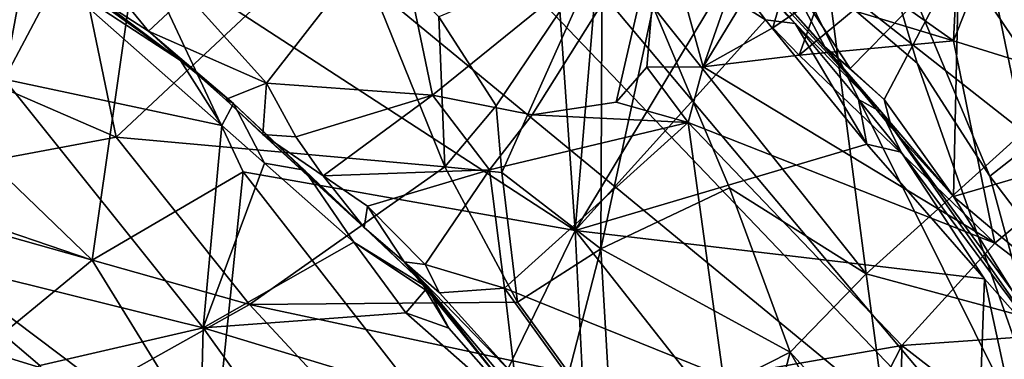
# Model space of a CAD drawing. Units: metres. Extents: x 26.15 to 33.16, y -5.2 to 1.81.
# Drawn here: x 30.77 to 31.7, y -0.36 to -0.04 of the extents above; entities that cross this region are included whole.
import ezdxf

# ---------------------------------------------------------------- set-up
doc = ezdxf.new("R2010")
doc.units = ezdxf.units.M

msp = doc.modelspace()

# ---------------------------------------------------------------- linework, layer by layer
at = {"layer": '1'}
for points in [[(31.79711, -0.57657, 3.53475), (29.34556, -0.7967, 3.52278), (30.32654, 0.63326, 3.53394)], [(31.79711, -0.57657, 3.53475), (30.32654, 0.63326, 3.53394), (30.6926, 0.57825, 3.53639)], [(31.08555, 0.26925, 3.53451), (31.79711, -0.57657, 3.53475), (30.6926, 0.57825, 3.53639)], [(31.79711, -0.57657, 3.53475), (31.08555, 0.26925, 3.53451), (31.49721, 0.02615, 3.54069)], [(31.56251, 0.11966, 3.61241), (31.60099, 0.18455, 3.69052), (31.80171, -0.10112, 3.65201)], [(31.60099, 0.18455, 3.69052), (31.74949, 0.10017, 3.78082), (31.80171, -0.10112, 3.65201)], [(31.65902, 0.16415, 12.20459), (31.53765, 0.0001, 12.54136), (31.72319, -0.14571, 12.46569)], [(31.8727, 0.1295, 11.98992), (31.65902, 0.16415, 12.20459), (31.96418, -0.09335, 12.15977)], [(31.65902, 0.16415, 12.20459), (31.72319, -0.14571, 12.46569), (31.8361, -0.20908, 12.40265)], [(31.65902, 0.16415, 12.20459), (31.8361, -0.20908, 12.40265), (31.96418, -0.09335, 12.15977)], [(30.88416, 0.03037, 4.97171), (31.29881, -0.23929, 4.93965), (31.27147, 0.15026, 4.83802)], [(31.27147, 0.15026, 4.83802), (31.29881, -0.23929, 4.93965), (31.32763, 0.10549, 4.83597)], [(31.70449, 0.12442, 4.19905), (31.6621, 0.01911, 4.32296), (31.78861, -0.16839, 4.33979)], [(31.70449, 0.12442, 4.19905), (31.78861, -0.16839, 4.33979), (31.80967, -0.03536, 4.2308)], [(31.36649, 0.11576, 4.44233), (31.39275, 0.07309, 4.81583), (31.50712, -0.0433, 4.80196)], [(31.48038, -0.00466, 4.49154), (31.36649, 0.11576, 4.44233), (31.58889, -0.12737, 4.70078)], [(31.36649, 0.11576, 4.44233), (31.50712, -0.0433, 4.80196), (31.58889, -0.12737, 4.70078)], [(31.41987, -0.08421, 6.97905), (31.37921, 0.06322, 6.90944), (31.48997, 0.11541, 6.97434)], [(31.41987, -0.08421, 6.97905), (31.48997, 0.11541, 6.97434), (31.52489, 0.08855, 7.00573)], [(31.6224, -0.08079, 3.54815), (31.49721, 0.02615, 3.54069), (31.56251, 0.11966, 3.61241)], [(31.6224, -0.08079, 3.54815), (31.56251, 0.11966, 3.61241), (31.69134, -0.18787, 3.5434)], [(31.69134, -0.18787, 3.5434), (31.56251, 0.11966, 3.61241), (31.80171, -0.10112, 3.65201)], [(31.32763, 0.10549, 4.83597), (31.29881, -0.23929, 4.93965), (31.43524, -0.01248, 4.8399)], [(31.486, -0.04745, 7.03302), (31.41987, -0.08421, 6.97905), (31.52489, 0.08855, 7.00573)], [(31.486, -0.04745, 7.03302), (31.52489, 0.08855, 7.00573), (31.53094, -0.01658, 7.07737)], [(31.39275, 0.07309, 4.81583), (31.43524, -0.01248, 4.8399), (31.47904, -0.03984, 4.83227)], [(31.39275, 0.07309, 4.81583), (31.47904, -0.03984, 4.83227), (31.50712, -0.0433, 4.80196)], [(31.00655, -0.09966, 6.75933), (30.93134, -0.01618, 6.75525), (31.12878, 0.05714, 6.83271)], [(31.00655, -0.09966, 6.75933), (31.12878, 0.05714, 6.83271), (31.16369, -0.11109, 6.82368)], [(31.16369, -0.11109, 6.82368), (31.12878, 0.05714, 6.83271), (31.37921, 0.06322, 6.90944)], [(31.2581, -0.12969, 6.87251), (31.16369, -0.11109, 6.82368), (31.37921, 0.06322, 6.90944)], [(31.2581, -0.12969, 6.87251), (31.37921, 0.06322, 6.90944), (31.33748, -0.11787, 6.92021)], [(31.33748, -0.11787, 6.92021), (31.37921, 0.06322, 6.90944), (31.36652, -0.08457, 6.93975)], [(31.36652, -0.08457, 6.93975), (31.37921, 0.06322, 6.90944), (31.41987, -0.08421, 6.97905)], [(30.82841, 0.02252, 12.90615), (30.86438, -0.15099, 13.01625), (31.08152, 0.0529, 12.70677)], [(31.08152, 0.0529, 12.70677), (30.86438, -0.15099, 13.01625), (31.17543, -0.17893, 12.82356)], [(31.08152, 0.0529, 12.70677), (31.17543, -0.17893, 12.82356), (31.16974, -0.03699, 12.72809)], [(30.72032, 0.04428, 6.38449), (30.77648, 0.00304, 6.3806), (30.75812, -0.09612, 6.32972)], [(30.88416, 0.03037, 4.97171), (30.60327, -0.03811, 5.07019), (30.8414, -0.26739, 5.10308)], [(30.88416, 0.03037, 4.97171), (30.8414, -0.26739, 5.10308), (30.98459, -0.18372, 5.01926)], [(30.88416, 0.03037, 4.97171), (30.98459, -0.18372, 5.01926), (31.29881, -0.23929, 4.93965)], [(31.16974, -0.03699, 12.72809), (31.22409, -0.12114, 12.77247), (31.32438, 0.028, 12.71224)], [(31.22409, -0.12114, 12.77247), (31.22931, -0.18434, 12.80271), (31.32438, 0.028, 12.71224)], [(31.32438, 0.028, 12.71224), (31.22931, -0.18434, 12.80271), (31.32293, -0.25643, 12.83408)], [(31.32438, 0.028, 12.71224), (31.32293, -0.25643, 12.83408), (31.37271, -0.02753, 12.73644)], [(31.60361, -0.02234, 7.13876), (31.66158, 0.03594, 7.23404), (31.65678, -0.05983, 7.12247)], [(31.65678, -0.05983, 7.12247), (31.66158, 0.03594, 7.23404), (31.69371, 0.03335, 7.26337)], [(31.65678, -0.05983, 7.12247), (31.69371, 0.03335, 7.26337), (31.85274, -0.12048, 7.19293)], [(31.69371, 0.03335, 7.26337), (31.98718, 0.0258, 7.45179), (31.85274, -0.12048, 7.19293)], [(30.60747, -0.03963, 13.06741), (30.86438, -0.15099, 13.01625), (30.82841, 0.02252, 12.90615)], [(31.49104, 0.01801, 4.42698), (31.55905, -0.08606, 4.4337), (31.6621, 0.01911, 4.32296)], [(31.79711, -0.57657, 3.53475), (31.49721, 0.02615, 3.54069), (31.6224, -0.08079, 3.54815)], [(31.6621, 0.01911, 4.32296), (31.55905, -0.08606, 4.4337), (31.5913, -0.11531, 4.42818)], [(31.5913, -0.11531, 4.42818), (31.6569, -0.20686, 4.42841), (31.6621, 0.01911, 4.32296)], [(31.6621, 0.01911, 4.32296), (31.6569, -0.20686, 4.42841), (31.78861, -0.16839, 4.33979)], [(31.49104, 0.01801, 4.42698), (31.48038, -0.00466, 4.49154), (31.53513, -0.06536, 4.46447)], [(31.49104, 0.01801, 4.42698), (31.53513, -0.06536, 4.46447), (31.55905, -0.08606, 4.4337)], [(30.77648, 0.00304, 6.3806), (30.80794, -0.00174, 6.39518), (30.75812, -0.09612, 6.32972)], [(30.80794, -0.00174, 6.39518), (30.81534, 0.00407, 6.43805), (30.9252, -0.07841, 6.40825)], [(30.81534, 0.00407, 6.43805), (30.80836, 0.00552, 6.68173), (30.9252, -0.07841, 6.40825)], [(30.80836, 0.00552, 6.68173), (30.85532, -0.00222, 6.73362), (30.89502, -0.05047, 6.71873)], [(30.9252, -0.07841, 6.40825), (30.80836, 0.00552, 6.68173), (30.89502, -0.05047, 6.71873)], [(31.53765, 0.0001, 12.54136), (31.37271, -0.02753, 12.73644), (31.57409, -0.28021, 12.74599)], [(31.72319, -0.14571, 12.46569), (31.53765, 0.0001, 12.54136), (31.57409, -0.28021, 12.74599)], [(30.75812, -0.09612, 6.32972), (30.80794, -0.00174, 6.39518), (30.9642, -0.13972, 6.37771)], [(30.9642, -0.13972, 6.37771), (30.80794, -0.00174, 6.39518), (30.9252, -0.07841, 6.40825)], [(30.89502, -0.05047, 6.71873), (30.85532, -0.00222, 6.73362), (30.93134, -0.01618, 6.75525)], [(31.53513, -0.06536, 4.46447), (31.48038, -0.00466, 4.49154), (31.58889, -0.12737, 4.70078)], [(30.89502, -0.05047, 6.71873), (30.93134, -0.01618, 6.75525), (31.00655, -0.09966, 6.75933)], [(31.43524, -0.01248, 4.8399), (31.29881, -0.23929, 4.93965), (31.47904, -0.03984, 4.83227)], [(31.51086, -0.07337, 7.03657), (31.486, -0.04745, 7.03302), (31.53094, -0.01658, 7.07737)], [(31.51086, -0.07337, 7.03657), (31.53094, -0.01658, 7.07737), (31.56191, -0.0311, 7.10128)], [(31.37271, -0.02753, 12.73644), (31.32293, -0.25643, 12.83408), (31.44498, -0.19875, 12.79522)], [(31.37271, -0.02753, 12.73644), (31.44498, -0.19875, 12.79522), (31.57409, -0.28021, 12.74599)], [(31.56191, -0.0311, 7.10128), (31.60361, -0.02234, 7.13876), (31.65678, -0.05983, 7.12247)], [(31.16974, -0.03699, 12.72809), (31.17543, -0.17893, 12.82356), (31.22409, -0.12114, 12.77247)], [(31.51086, -0.07337, 7.03657), (31.56191, -0.0311, 7.10128), (31.65678, -0.05983, 7.12247)], [(30.60327, -0.03811, 5.07019), (30.59704, -0.18386, 5.14677), (30.8414, -0.26739, 5.10308)], [(30.60747, -0.03963, 13.06741), (30.60233, -0.19961, 13.17269), (30.86438, -0.15099, 13.01625)], [(31.47904, -0.03984, 4.83227), (31.29881, -0.23929, 4.93965), (31.57496, -0.15747, 4.83567)], [(31.47904, -0.03984, 4.83227), (31.57496, -0.15747, 4.83567), (31.50712, -0.0433, 4.80196)], [(31.50712, -0.0433, 4.80196), (31.57496, -0.15747, 4.83567), (31.56708, -0.1152, 4.81246)], [(31.58889, -0.12737, 4.70078), (31.50712, -0.0433, 4.80196), (31.56708, -0.1152, 4.81246)], [(30.9252, -0.07841, 6.40825), (30.89502, -0.05047, 6.71873), (30.97548, -0.11906, 6.42153)], [(30.97548, -0.11906, 6.42153), (30.89502, -0.05047, 6.71873), (30.9676, -0.11532, 6.70395)], [(30.9676, -0.11532, 6.70395), (30.89502, -0.05047, 6.71873), (31.00655, -0.09966, 6.75933)], [(31.41987, -0.08421, 6.97905), (31.486, -0.04745, 7.03302), (31.51086, -0.07337, 7.03657)], [(31.69618, -0.25132, 6.95577), (31.51086, -0.07337, 7.03657), (31.65678, -0.05983, 7.12247)], [(31.65678, -0.05983, 7.12247), (31.85274, -0.12048, 7.19293), (31.69618, -0.25132, 6.95577)], [(31.41987, -0.08421, 6.97905), (31.51086, -0.07337, 7.03657), (31.69618, -0.25132, 6.95577)], [(31.55905, -0.08606, 4.4337), (31.53513, -0.06536, 4.46447), (31.5913, -0.11531, 4.42818)], [(31.5913, -0.11531, 4.42818), (31.53513, -0.06536, 4.46447), (31.59814, -0.14201, 4.45687)], [(31.59814, -0.14201, 4.45687), (31.53513, -0.06536, 4.46447), (31.58889, -0.12737, 4.70078)], [(30.9642, -0.13972, 6.37771), (30.9252, -0.07841, 6.40825), (30.97548, -0.11906, 6.42153)], [(31.69134, -0.18787, 3.5434), (31.79711, -0.57657, 3.53475), (31.6224, -0.08079, 3.54815)], [(31.33748, -0.11787, 6.92021), (31.36652, -0.08457, 6.93975), (31.40574, -0.13713, 6.93794)], [(31.36652, -0.08457, 6.93975), (31.41987, -0.08421, 6.97905), (31.40574, -0.13713, 6.93794)], [(31.40574, -0.13713, 6.93794), (31.41987, -0.08421, 6.97905), (31.69618, -0.25132, 6.95577)], [(30.94655, -0.33129, 6.29676), (30.66946, -0.26273, 6.21367), (30.75812, -0.09612, 6.32972)], [(30.94655, -0.33129, 6.29676), (30.75812, -0.09612, 6.32972), (30.9642, -0.13972, 6.37771)], [(30.9676, -0.11532, 6.70395), (31.00655, -0.09966, 6.75933), (31.00309, -0.14831, 6.73242)], [(31.00309, -0.14831, 6.73242), (31.00655, -0.09966, 6.75933), (31.03449, -0.15066, 6.75938)], [(31.03449, -0.15066, 6.75938), (31.00655, -0.09966, 6.75933), (31.16369, -0.11109, 6.82368)], [(31.79985, -0.33057, 3.54418), (31.69134, -0.18787, 3.5434), (31.80171, -0.10112, 3.65201)], [(31.0602, -0.18758, 6.75645), (31.03449, -0.15066, 6.75938), (31.16369, -0.11109, 6.82368)], [(31.0602, -0.18758, 6.75645), (31.16369, -0.11109, 6.82368), (31.21757, -0.18181, 6.83415)], [(31.21757, -0.18181, 6.83415), (31.16369, -0.11109, 6.82368), (31.2581, -0.12969, 6.87251)], [(30.9642, -0.13972, 6.37771), (30.97548, -0.11906, 6.42153), (31.0046, -0.17546, 6.37893)], [(30.97548, -0.11906, 6.42153), (30.9676, -0.11532, 6.70395), (31.09917, -0.23638, 6.708)], [(30.9676, -0.11532, 6.70395), (31.00309, -0.14831, 6.73242), (31.09917, -0.23638, 6.708)], [(31.0046, -0.17546, 6.37893), (30.97548, -0.11906, 6.42153), (31.04262, -0.18215, 6.40727)], [(31.04262, -0.18215, 6.40727), (30.97548, -0.11906, 6.42153), (31.09917, -0.23638, 6.708)], [(31.22409, -0.12114, 12.77247), (31.17543, -0.17893, 12.82356), (31.22931, -0.18434, 12.80271)], [(31.40574, -0.13713, 6.93794), (31.2581, -0.12969, 6.87251), (31.33748, -0.11787, 6.92021)], [(31.58889, -0.12737, 4.70078), (31.56708, -0.1152, 4.81246), (31.60727, -0.16509, 4.79749)], [(31.56708, -0.1152, 4.81246), (31.57496, -0.15747, 4.83567), (31.60727, -0.16509, 4.79749)], [(31.5913, -0.11531, 4.42818), (31.59814, -0.14201, 4.45687), (31.6569, -0.20686, 4.42841)], [(31.80437, -0.33405, 6.944), (31.69618, -0.25132, 6.95577), (31.85274, -0.12048, 7.19293)], [(31.21757, -0.18181, 6.83415), (31.2581, -0.12969, 6.87251), (31.40574, -0.13713, 6.93794)], [(31.58889, -0.12737, 4.70078), (31.60727, -0.16509, 4.79749), (31.74931, -0.35631, 4.79602)], [(31.6569, -0.20686, 4.42841), (31.58889, -0.12737, 4.70078), (31.71242, -0.2958, 4.45407)], [(31.71242, -0.2958, 4.45407), (31.58889, -0.12737, 4.70078), (31.74931, -0.35631, 4.79602)], [(31.59814, -0.14201, 4.45687), (31.58889, -0.12737, 4.70078), (31.6569, -0.20686, 4.42841)], [(30.94655, -0.33129, 6.29676), (30.9642, -0.13972, 6.37771), (31.0046, -0.17546, 6.37893)], [(31.23194, -0.2936, 6.75813), (31.21757, -0.18181, 6.83415), (31.40574, -0.13713, 6.93794)], [(31.43886, -0.37731, 6.78094), (31.23194, -0.2936, 6.75813), (31.40574, -0.13713, 6.93794)], [(31.43886, -0.37731, 6.78094), (31.40574, -0.13713, 6.93794), (31.60808, -0.34806, 6.85279)], [(31.60808, -0.34806, 6.85279), (31.40574, -0.13713, 6.93794), (31.69618, -0.25132, 6.95577)], [(31.00309, -0.14831, 6.73242), (31.0602, -0.18758, 6.75645), (31.09917, -0.23638, 6.708)], [(31.00309, -0.14831, 6.73242), (31.03449, -0.15066, 6.75938), (31.0602, -0.18758, 6.75645)], [(31.77062, -0.33314, 12.57249), (31.72319, -0.14571, 12.46569), (31.57409, -0.28021, 12.74599)], [(30.60233, -0.19961, 13.17269), (30.99063, -0.30906, 13.04454), (30.86438, -0.15099, 13.01625)], [(31.17543, -0.17893, 12.82356), (30.86438, -0.15099, 13.01625), (30.99063, -0.30906, 13.04454)], [(31.57496, -0.15747, 4.83567), (31.29881, -0.23929, 4.93965), (31.6861, -0.285, 4.82272)], [(31.60727, -0.16509, 4.79749), (31.57496, -0.15747, 4.83567), (31.6861, -0.285, 4.82272)], [(31.60727, -0.16509, 4.79749), (31.6861, -0.285, 4.82272), (31.74931, -0.35631, 4.79602)], [(30.94655, -0.33129, 6.29676), (31.0046, -0.17546, 6.37893), (31.08924, -0.25015, 6.3824)], [(31.08924, -0.25015, 6.3824), (31.0046, -0.17546, 6.37893), (31.04262, -0.18215, 6.40727)], [(31.78861, -0.16839, 4.33979), (31.6569, -0.20686, 4.42841), (31.75606, -0.29046, 4.40544)], [(30.59704, -0.18386, 5.14677), (30.72157, -0.36578, 5.20439), (30.8414, -0.26739, 5.10308)], [(30.8414, -0.26739, 5.10308), (30.95663, -0.45395, 5.13884), (30.98459, -0.18372, 5.01926)], [(30.98459, -0.18372, 5.01926), (30.95663, -0.45395, 5.13884), (31.19471, -0.4532, 5.03338)], [(30.98459, -0.18372, 5.01926), (31.19471, -0.4532, 5.03338), (31.29881, -0.23929, 4.93965)], [(31.17543, -0.17893, 12.82356), (30.99063, -0.30906, 13.04454), (31.24408, -0.3071, 12.86338)], [(31.08924, -0.25015, 6.3824), (31.04262, -0.18215, 6.40727), (31.15891, -0.29306, 6.43435)], [(31.15891, -0.29306, 6.43435), (31.04262, -0.18215, 6.40727), (31.09917, -0.23638, 6.708)], [(31.1023, -0.21605, 6.75752), (31.0602, -0.18758, 6.75645), (31.21757, -0.18181, 6.83415)], [(31.1567, -0.27142, 6.73838), (31.1023, -0.21605, 6.75752), (31.21757, -0.18181, 6.83415)], [(31.1567, -0.27142, 6.73838), (31.21757, -0.18181, 6.83415), (31.23194, -0.2936, 6.75813)], [(31.17543, -0.17893, 12.82356), (31.24408, -0.3071, 12.86338), (31.22931, -0.18434, 12.80271)], [(31.24408, -0.3071, 12.86338), (31.32293, -0.25643, 12.83408), (31.22931, -0.18434, 12.80271)], [(31.09917, -0.23638, 6.708), (31.0602, -0.18758, 6.75645), (31.1023, -0.21605, 6.75752)], [(31.79985, -0.33057, 3.54418), (31.79711, -0.57657, 3.53475), (31.69134, -0.18787, 3.5434)], [(30.60233, -0.19961, 13.17269), (30.61741, -0.31514, 13.22288), (30.85117, -0.38715, 13.16213)], [(30.99063, -0.30906, 13.04454), (30.60233, -0.19961, 13.17269), (30.85117, -0.38715, 13.16213)], [(31.32293, -0.25643, 12.83408), (31.50222, -0.35425, 12.84507), (31.44498, -0.19875, 12.79522)], [(31.44498, -0.19875, 12.79522), (31.50222, -0.35425, 12.84507), (31.57409, -0.28021, 12.74599)], [(31.6569, -0.20686, 4.42841), (31.71242, -0.2958, 4.45407), (31.75606, -0.29046, 4.40544)], [(31.09917, -0.23638, 6.708), (31.1023, -0.21605, 6.75752), (31.13678, -0.26895, 6.71872)], [(31.13678, -0.26895, 6.71872), (31.1023, -0.21605, 6.75752), (31.1567, -0.27142, 6.73838)], [(31.15891, -0.29306, 6.43435), (31.09917, -0.23638, 6.708), (31.13678, -0.26895, 6.71872)], [(31.19471, -0.4532, 5.03338), (31.31701, -0.60509, 5.0293), (31.29881, -0.23929, 4.93965)], [(31.29881, -0.23929, 4.93965), (31.31701, -0.60509, 5.0293), (31.67066, -0.71169, 4.92082)], [(31.6861, -0.285, 4.82272), (31.29881, -0.23929, 4.93965), (31.67066, -0.71169, 4.92082)], [(30.94655, -0.33129, 6.29676), (31.08924, -0.25015, 6.3824), (31.13844, -0.31718, 6.37356)], [(31.08924, -0.25015, 6.3824), (31.15891, -0.29306, 6.43435), (31.15715, -0.29521, 6.40536)], [(31.13844, -0.31718, 6.37356), (31.08924, -0.25015, 6.3824), (31.15715, -0.29521, 6.40536)], [(31.60808, -0.34806, 6.85279), (31.69618, -0.25132, 6.95577), (31.80437, -0.33405, 6.944)], [(31.24408, -0.3071, 12.86338), (31.29281, -0.37392, 12.87577), (31.32293, -0.25643, 12.83408)], [(31.29281, -0.37392, 12.87577), (31.33382, -0.43978, 12.89124), (31.32293, -0.25643, 12.83408)], [(31.32293, -0.25643, 12.83408), (31.33382, -0.43978, 12.89124), (31.50222, -0.35425, 12.84507)], [(30.69905, -0.41783, 6.11188), (30.66946, -0.26273, 6.21367), (30.79205, -0.36704, 6.20788)], [(30.79205, -0.36704, 6.20788), (30.66946, -0.26273, 6.21367), (30.94655, -0.33129, 6.29676)], [(30.8414, -0.26739, 5.10308), (30.72157, -0.36578, 5.20439), (30.95663, -0.45395, 5.13884)], [(31.13678, -0.26895, 6.71872), (31.1567, -0.27142, 6.73838), (31.17037, -0.29825, 6.72228)], [(31.15891, -0.29306, 6.43435), (31.13678, -0.26895, 6.71872), (31.23195, -0.38596, 6.66191)], [(31.13678, -0.26895, 6.71872), (31.17037, -0.29825, 6.72228), (31.24175, -0.37697, 6.71378)], [(31.13678, -0.26895, 6.71872), (31.24175, -0.37697, 6.71378), (31.23195, -0.38596, 6.66191)], [(31.17037, -0.29825, 6.72228), (31.1567, -0.27142, 6.73838), (31.23194, -0.2936, 6.75813)], [(31.57409, -0.28021, 12.74599), (31.50222, -0.35425, 12.84507), (31.59861, -0.45992, 12.83005)], [(31.57409, -0.28021, 12.74599), (31.59861, -0.45992, 12.83005), (31.77062, -0.33314, 12.57249)], [(31.6861, -0.285, 4.82272), (31.67066, -0.71169, 4.92082), (31.70824, -0.3871, 4.83858)], [(31.6861, -0.285, 4.82272), (31.70824, -0.3871, 4.83858), (31.74931, -0.35631, 4.79602)], [(31.13844, -0.31718, 6.37356), (31.15715, -0.29521, 6.40536), (31.1791, -0.33162, 6.38831)], [(31.15715, -0.29521, 6.40536), (31.15891, -0.29306, 6.43435), (31.1791, -0.33162, 6.38831)], [(31.1791, -0.33162, 6.38831), (31.15891, -0.29306, 6.43435), (31.26388, -0.42747, 6.38717)], [(31.26388, -0.42747, 6.38717), (31.15891, -0.29306, 6.43435), (31.30891, -0.47166, 6.41259)], [(31.30891, -0.47166, 6.41259), (31.15891, -0.29306, 6.43435), (31.23195, -0.38596, 6.66191)], [(31.24175, -0.37697, 6.71378), (31.17037, -0.29825, 6.72228), (31.23194, -0.2936, 6.75813)], [(31.24175, -0.37697, 6.71378), (31.23194, -0.2936, 6.75813), (31.31125, -0.40387, 6.73502)], [(31.31125, -0.40387, 6.73502), (31.23194, -0.2936, 6.75813), (31.43886, -0.37731, 6.78094)], [(30.99063, -0.30906, 13.04454), (31.29281, -0.37392, 12.87577), (31.24408, -0.3071, 12.86338)], [(30.61741, -0.31514, 13.22288), (30.69805, -0.64611, 13.33799), (30.85117, -0.38715, 13.16213)], [(30.99063, -0.30906, 13.04454), (30.85117, -0.38715, 13.16213), (31.19468, -0.52879, 13.03581)], [(31.29281, -0.37392, 12.87577), (30.99063, -0.30906, 13.04454), (31.19468, -0.52879, 13.03581)], [(30.94655, -0.33129, 6.29676), (31.13844, -0.31718, 6.37356), (31.26388, -0.42747, 6.38717)], [(31.26388, -0.42747, 6.38717), (31.13844, -0.31718, 6.37356), (31.1791, -0.33162, 6.38831)], [(30.79205, -0.36704, 6.20788), (30.94655, -0.33129, 6.29676), (30.94119, -0.55115, 6.18457)], [(30.94119, -0.55115, 6.18457), (30.94655, -0.33129, 6.29676), (31.16348, -0.63407, 6.27765)], [(31.16348, -0.63407, 6.27765), (30.94655, -0.33129, 6.29676), (31.26388, -0.42747, 6.38717)], [(31.77062, -0.33314, 12.57249), (31.59861, -0.45992, 12.83005), (31.77338, -0.66836, 12.76958)], [(31.71339, -0.42983, 6.85271), (31.60808, -0.34806, 6.85279), (31.80437, -0.33405, 6.944)], [(31.53904, -0.48265, 6.7823), (31.43886, -0.37731, 6.78094), (31.60808, -0.34806, 6.85279)], [(31.53904, -0.48265, 6.7823), (31.60808, -0.34806, 6.85279), (31.60701, -0.42208, 6.81865)], [(31.71339, -0.42983, 6.85271), (31.60701, -0.42208, 6.81865), (31.60808, -0.34806, 6.85279)], [(31.50222, -0.35425, 12.84507), (31.33382, -0.43978, 12.89124), (31.4691, -0.47912, 12.88277)], [(31.50222, -0.35425, 12.84507), (31.4691, -0.47912, 12.88277), (31.53871, -0.41817, 12.84977)], [(31.50222, -0.35425, 12.84507), (31.53871, -0.41817, 12.84977), (31.59861, -0.45992, 12.83005)]]:
    msp.add_3dface(points, dxfattribs=at)

doc.saveas('drawing.dxf')
